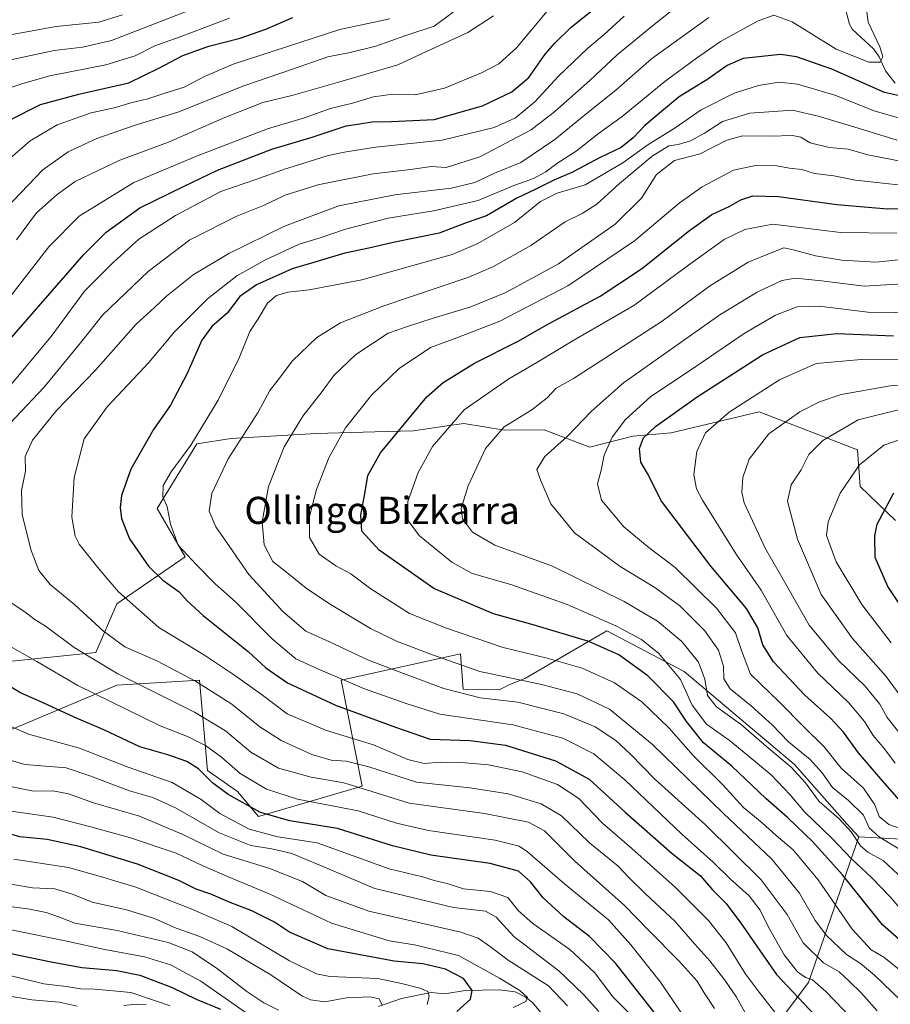
# Model space of a CAD drawing. Units: metres. Extents: x 593173 to 596594, y 4775337 to 4777698.
# Drawn here: x 593848 to 594106, y 4775591 to 4775882 of the extents above; entities that cross this region are included whole.
import ezdxf
from ezdxf.enums import TextEntityAlignment as Align

# ---------------------------------------------------------------- set-up
doc = ezdxf.new("R2010")
doc.units = ezdxf.units.M
doc.header["$MEASUREMENT"] = 0
for name, color, linetype, lineweight in [('Arbolado forestal CxS', 92, 'Continuous', 0), ('Corriente natural lineal', 142, 'Continuous', 13), ('Curva de nivel maestra', 30, 'Continuous', 30), ('Curva de nivel normal', 30, 'Continuous', 0), ('Matorral CxS', 135, 'Continuous', 0), ('Texto cartográfico', 7, 'Continuous', 0)]:
    doc.layers.add(name, color=color, linetype=linetype, lineweight=lineweight)
doc.styles.add('Style-Arial', font='txt')

msp = doc.modelspace()

# ---------------------------------------------------------------- linework, layer by layer
at = {"layer": 'Arbolado forestal CxS', "color": 92, "linetype": 'Continuous', "lineweight": 0}
for points in [[(594107.0789, 4775733.6499, 576.4201), (594096.6199, 4775743.7257, 571.0033), (594095.8447, 4775754.5757, 567.7187), (594066.7915, 4775765.8131, 556.5808), (594040.8381, 4775759.6129, 551.2224), (594029.5767, 4775758.5637, 547.1685), (594016.8209, 4775755.3497, 542.7641), (594003.3427, 4775760.4629, 537.0386), (593991.6417, 4775760.3873, 534.3172), (593979.6337, 4775762.3255, 530.4149), (593973.9811, 4775761.5175, 528.7984), (593964.7203, 4775760.1943, 525.9922), (593953.3301, 4775759.8969, 522.2566), (593936.0539, 4775759.4185, 516.7915), (593910.8747, 4775757.8685, 508.0915), (593900.8035, 4775756.3183, 504.6658), (593889.0515, 4775737.2531, 504.033), (593897.3177, 4775722.9915, 505.0595), (593877.1733, 4775709.0399, 494.1942), (593870.9765, 4775694.7019, 486.9825), (593816.5509, 4775689.0823, 472.3459)], [(594107.0789, 4775733.6499, 576.4201), (594096.6199, 4775743.7257, 571.0033), (594095.8447, 4775754.5757, 567.7187), (594066.7915, 4775765.8131, 556.5808), (594040.8381, 4775759.6129, 551.2224), (594029.5767, 4775758.5637, 547.1685), (594016.8209, 4775755.3497, 542.7641), (594003.3427, 4775760.4629, 537.0386), (593991.6417, 4775760.3873, 534.3172), (593979.6337, 4775762.3255, 530.4149), (593973.9811, 4775761.5175, 528.7984), (593964.7203, 4775760.1943, 525.9922), (593953.3301, 4775759.8969, 522.2566), (593936.0539, 4775759.4185, 516.7915), (593910.8747, 4775757.8685, 508.0915), (593900.8035, 4775756.3183, 504.6658), (593889.0515, 4775737.2531, 504.033), (593897.3177, 4775722.9915, 505.0595), (593877.1733, 4775709.0399, 494.1942), (593870.9765, 4775694.7019, 486.9825), (593816.5509, 4775689.0823, 472.3459)], [(593718.3451, 4775626.9921, 443.5569), (593735.5903, 4775620.8771, 432.4833), (593761.1561, 4775653.4297, 448.7115), (593797.9567, 4775668.1561, 460.6603), (593842.4433, 4775670.4335, 468.8114), (593877.1735, 4775685.0139, 484.1285), (593901.5791, 4775686.5643, 491.3324), (593903.9031, 4775659.8251, 476.6704), (593912.8119, 4775653.6243, 477.3783), (593919.0101, 4775646.2623, 475.3833), (593949.6125, 4775655.1757, 486.3803), (593943.4143, 4775686.5649, 506.1141), (593978.6657, 4775694.3155, 517.7289), (593979.4407, 4775683.8523, 512.4178), (593990.0929, 4775683.6583, 513.754), (593993.1909, 4775685.2083, 515.1403), (593997.8399, 4775687.1457, 517.3241), (594021.8573, 4775701.0969, 529.5003), (594044.7113, 4775689.0839, 531.8264), (594077.2507, 4775661.5703, 536.9919), (594092.7461, 4775644.1317, 536.1444), (594096.2323, 4775640.2565, 536.2338)], [(593842.4433, 4775670.4335, 468.8114), (593877.1735, 4775685.0139, 484.1285), (593901.5791, 4775686.5643, 491.3324), (593903.9031, 4775659.8251, 476.6704), (593912.8119, 4775653.6243, 477.3783), (593919.0101, 4775646.2623, 475.3833), (593949.6125, 4775655.1757, 486.3803), (593943.4143, 4775686.5649, 506.1141), (593978.6657, 4775694.3155, 517.7289), (593979.4407, 4775683.8523, 512.4178), (593990.0929, 4775683.6583, 513.754), (593993.1909, 4775685.2083, 515.1403), (593997.8399, 4775687.1457, 517.3241), (594021.8573, 4775701.0969, 529.5003), (594044.7113, 4775689.0839, 531.8264), (594077.2507, 4775661.5703, 536.9919), (594092.7461, 4775644.1317, 536.1444), (594096.2323, 4775640.2565, 536.2338), (594081.3813, 4775597.1811, 505.5542), (594055.3931, 4775562.6589, 475.6738)], [(594096.2323, 4775640.2565, 536.2338), (594121.5807, 4775638.8799, 547.5862), (594142.3299, 4775640.6451, 560.5626), (594191.9133, 4775645.2959, 581.8096), (594231.0375, 4775661.9593, 600.5191), (594278.7195, 4775683.6619, 627.6396), (594309.6743, 4775674.7491, 638.8338), (594291.4685, 4775630.1831, 611.324), (594303.4767, 4775617.7829, 610.7614), (594302.1547, 4775600.8999, 599.6933), (594309.2877, 4775598.4071, 602.3345), (594319.7467, 4775590.6565, 603.8085), (594340.2633, 4775568.5305, 611.6594), (594363.1535, 4775575.2087, 626.1998), (594377.0253, 4775571.8291, 631.4067), (594408.1321, 4775577.7553, 650.7972), (594429.8055, 4775587.6335, 667.2315), (594445.1927, 4775559.4045, 671.6339), (594464.6707, 4775550.2165, 681.2341)], [(594096.2323, 4775640.2565, 536.2338), (594081.3813, 4775597.1811, 505.5542), (594055.3931, 4775562.6589, 475.6738), (594036.7429, 4775549.9397, 487.6932), (594017.8105, 4775559.8463, 479.5373), (594004.5137, 4775563.9543, 474.2829), (593986.0703, 4775564.4229, 468.6169), (593965.8167, 4775571.2219, 456.4186), (593952.5295, 4775575.9579, 445.4732), (593893.2759, 4775570.5539, 431.8656), (593856.1047, 4775553.2795, 425.6494), (593827.8077, 4775533.8953, 418.273), (593813.0225, 4775524.2189, 415.9013), (593799.4123, 4775508.2299, 417.6244), (593786.9463, 4775484.0445, 418.3431), (593777.5521, 4775452.8697, 421.8873), (593785.6135, 4775439.4705, 430.2662), (593799.9767, 4775422.1419, 441.9356), (593808.0187, 4775407.4869, 449.9685), (593817.9097, 4775389.0147, 459.9084), (593831.0503, 4775374.8581, 472.0671), (593844.8161, 4775360.0571, 484.4864), (593867.7647, 4775354.6827, 499.6933), (593891.6837, 4775349.2469, 514.1747)], [(594055.3931, 4775562.6589, 475.6738), (594081.3813, 4775597.1811, 505.5542), (594096.2323, 4775640.2565, 536.2338), (594121.5807, 4775638.8799, 547.5862)]]:
    msp.add_polyline3d(points, dxfattribs=at)
at = {"layer": 'Corriente natural lineal', "color": 142, "linetype": 'Continuous', "lineweight": 13}
for points in [[(594106.9685, 4775862.9135, 497.3011), (594104.1145, 4775866.4857, 495.6548), (594102.2393, 4775870.6793, 494.3595), (594100.7355, 4775872.8643, 493.931), (594094.2909, 4775878.7925, 492.2156), (594093.5087, 4775880.2961, 491.7013), (594092.3181, 4775884.7115, 490.5212)], [(594003.2241, 4775587.2475, 456.9831), (593999.8951, 4775591.3003, 456.3757), (593997.8799, 4775592.8937, 455.8351), (593994.7549, 4775594.4137, 455.6619), (593990.0157, 4775595.0581, 454.0281), (593980.0623, 4775594.8871, 449.924), (593973.9991, 4775593.8363, 447.2018), (593969.9749, 4775594.2495, 446.2093), (593961.2409, 4775592.4587, 443.1302), (593954.4105, 4775590.1263, 440.7635)], [(593885.8353, 4775590.6305, 419.8339), (593882.9981, 4775590.8549, 419.0446), (593879.2543, 4775590.4377, 418.3055)]]:
    msp.add_polyline3d(points, dxfattribs=at)
at = {"layer": 'Curva de nivel maestra', "color": 30, "linetype": 'Continuous', "lineweight": 30, "flags": 128}
for points, elevation in [([(593842.75, 4775783.9901), (593867.4, 4775812.2701), (593873.98, 4775818.8101), (593883.93, 4775826.0301), (593897.07, 4775832.4101), (593906.9, 4775837.2201), (593922.89, 4775843.3501), (593934.88, 4775846.9101), (593944.9, 4775850.2601), (593948.95, 4775850.8801), (593952.57, 4775851.4301), (593958.22, 4775851.5401), (593970.88, 4775852.1301), (593985.18, 4775856.1401), (593993.75, 4775860.3501), (593998.78, 4775864.5901), (594003.62, 4775871.4001), (594006.51, 4775874.6701), (594011.22, 4775879.3101), (594025.55, 4775890.9301)], 475), ([(593845.1, 4775851.7801), (593854.56, 4775856.5901), (593865.88, 4775859.6401), (593880.71, 4775863.0001), (593889.53, 4775867.3401), (593896.6, 4775871.0001), (593904.36, 4775873.8001), (593913.53, 4775876.2101), (593921.14, 4775878.8501), (593929.15, 4775882.2901)], 450), ([(594109.13, 4775858.8901), (594103.84, 4775860.0801), (594088.3, 4775866.9901), (594077.82, 4775870.6001), (594073.13, 4775871.3801), (594062.11, 4775870.1301), (594057.42, 4775868.0801), (594051.68, 4775864.0801), (594043.19, 4775858.8601), (594037.96, 4775854.5201), (594033.03, 4775850.3801), (594029.66, 4775846.7201), (594026.08, 4775843.8801), (594019.88, 4775840.9501), (594011.55, 4775836.4501), (594006.22, 4775834.2201), (594000.88, 4775831.5801), (593995.32, 4775828.8601), (593986.28, 4775823.7301), (593980.28, 4775821.6601), (593972.38, 4775818.5301), (593958.75, 4775815.8201), (593951.61, 4775814.1401), (593944.46, 4775812.6301), (593935.63, 4775810.0201), (593928.88, 4775808.0301), (593918.39, 4775803.3401), (593913.47, 4775799.9001), (593909.69, 4775794.9301), (593905.17, 4775791.0301), (593902.28, 4775786.9301), (593897.83, 4775776.9601), (593893.03, 4775767.7301), (593887.95, 4775760.5401), (593881.29, 4775748.8701), (593878.57, 4775741.0401), (593878.17, 4775737.5101), (593878.48, 4775734.2701), (593880.88, 4775728.2301), (593886.53, 4775720.2001), (593890.74, 4775716.0801), (593895.6, 4775712.6101), (593897.9, 4775709.9201), (593902.64, 4775705.6601), (593915.95, 4775694.9701), (593921.19, 4775690.2101), (593927.59, 4775685.7101), (593941.72, 4775679.1501), (593959.49, 4775672.6101), (593969.7, 4775669.1101), (593981.46, 4775668.6801), (593991.91, 4775667.3201), (594006.71, 4775662.7301), (594016.6, 4775657.2801), (594027.27, 4775647.5101), (594041.13, 4775635.3701), (594049.49, 4775628.7101), (594053.1, 4775624.5501), (594057.08, 4775620.5901), (594061.42, 4775614.7401), (594071.92, 4775599.5801), (594091.47, 4775578.9101)], 500), ([(594114.72, 4775604.2401), (594103.25, 4775614.2501), (594091.45, 4775628.9901), (594082.67, 4775638.7201), (594075.16, 4775645.9301), (594068.83, 4775651.5401), (594058.75, 4775661.1101), (594050.43, 4775668.0501), (594045.4, 4775674.2801), (594041.56, 4775680.1201), (594033.99, 4775687.8401), (594025.35, 4775694.0401), (594016.54, 4775697.9001), (594000.1, 4775702.8701), (593988.41, 4775706.1001), (593970.8, 4775713.5901), (593954.62, 4775724.8801), (593949.48, 4775730.5601), (593949.18, 4775735.2701), (593950.52, 4775742.1501), (593951.29, 4775746.9901), (593955.03, 4775753.6601), (593968.68, 4775770.1901), (593973.53, 4775774.4401), (593982.77, 4775780.1801), (593995.63, 4775786.6501), (594004.81, 4775791.8601), (594019.86, 4775799.9401), (594032.09, 4775808.0201), (594046.22, 4775819.3301), (594052.87, 4775824.0301), (594058.02, 4775826.4501), (594061.45, 4775828.4001), (594064.93, 4775829.5501), (594072.53, 4775829.4001), (594089.81, 4775827.0001), (594104.73, 4775825.7901), (594112.63, 4775825.9901)], 525), ([(594109.76, 4775649.3801), (594103.24, 4775656.7401), (594096.2, 4775665.0101), (594091.77, 4775671.1401), (594087.95, 4775675.3201), (594080.35, 4775682.0501), (594071.12, 4775691.9301), (594067.91, 4775696.9901), (594066.41, 4775701.9601), (594063.06, 4775707.7401), (594052.58, 4775720.2001), (594038.03, 4775739.3901), (594033.82, 4775747.5901), (594031.91, 4775750.9201), (594031.48, 4775754.9401), (594032.66, 4775758.0801), (594036.21, 4775761.4801), (594048.54, 4775770.1701), (594067.87, 4775782.5801), (594078.87, 4775787.7101), (594089.77, 4775788.9301), (594106.46, 4775788.2401)], 550), ([(594110.52, 4775705.6001), (594104.85, 4775714.2001), (594101.14, 4775722.7801), (594100.97, 4775729.2001), (594101.7, 4775732.5601), (594106.59, 4775741.9001)], 575), ([(594037.91, 4775585.8301), (594024.38, 4775602.9501), (594016.78, 4775610.8501), (594009.11, 4775616.6101), (594003.02, 4775622.2401), (593999.31, 4775626.9601), (593995.75, 4775630.1001), (593987.38, 4775632.4001), (593969.84, 4775634.8601), (593958.55, 4775637.5701), (593942.32, 4775642.6701), (593928.27, 4775644.9601), (593919.6, 4775647.4601), (593910.07, 4775652.7801), (593905.36, 4775656.2201), (593901.27, 4775660.2901), (593897.79, 4775662.4801), (593892.22, 4775664.4701), (593883.9, 4775666.8001), (593873.31, 4775671.8201), (593864.58, 4775675.5801), (593855.44, 4775679.7801), (593848.72, 4775682.8201), (593839.74, 4775688.1001)], 475), ([(593977.56, 4775588.6901), (593981.64, 4775592.2501), (593982.12, 4775594.9001), (593979.49, 4775598.3501), (593974.2, 4775601.1201), (593967.56, 4775602.7401), (593959.02, 4775603.5501), (593939.46, 4775607.1901), (593928.1, 4775612.1201), (593923.73, 4775615.0801), (593917.04, 4775618.4201), (593910.58, 4775620.8701), (593904.88, 4775623.2901), (593900.6, 4775624.8001), (593895.41, 4775627.3401), (593883.26, 4775632.1601), (593866.55, 4775637.3001), (593856.56, 4775639.4601), (593848.53, 4775640.2901), (593840.36, 4775642.6001)], 450), ([(593840.04, 4775606.9701), (593857.71, 4775603.3501), (593866.85, 4775601.6001), (593877.17, 4775600.7501), (593883.92, 4775599.3801), (593893.48, 4775595.7801), (593900.6, 4775592.2901), (593907.73, 4775589.3701)], 425)]:
    msp.add_lwpolyline(points, dxfattribs=dict(at, elevation=elevation))
at = {"layer": 'Curva de nivel normal', "color": 30, "linetype": 'Continuous', "lineweight": 0, "flags": 128}
for points, elevation in [([(593906.33, 4775887.47), (593875.61, 4775875.47), (593867.03, 4775873.46), (593858.68, 4775872.56), (593840.63, 4775868.63)], 440), ([(594044.76, 4775887.28), (594035.32, 4775879.82), (594024.86, 4775871.23), (594016.84, 4775863.63), (594006.49, 4775854.48), (593999.55, 4775849.08), (593984.34, 4775841.09), (593974.38, 4775837.93), (593970.01, 4775838.21), (593963.88, 4775837.36), (593952.88, 4775836.13), (593936.55, 4775832.87), (593926.88, 4775829.75), (593920.51, 4775826.77), (593912.56, 4775823.56), (593898.68, 4775816.56), (593886.38, 4775807.23), (593873.06, 4775794.46), (593866.42, 4775786.17), (593855.72, 4775773.04), (593843.83, 4775760.53)], 485), ([(593878.87, 4775883.08), (593871.83, 4775880.91), (593859.21, 4775879.6), (593836.89, 4775875.56)], 435), ([(593910.42, 4775882.08), (593895.86, 4775876.57), (593888.4, 4775873.92), (593882.55, 4775870.92), (593873.88, 4775868.24), (593857.4, 4775865.08), (593849.36, 4775862.74), (593842.89, 4775860.61)], 445), ([(593976.49, 4775883.82), (593970.85, 4775879.75), (593962.52, 4775876.98), (593953.64, 4775873.76), (593946.07, 4775871.88), (593939.43, 4775870.66), (593928.69, 4775866.95), (593914.65, 4775862.11), (593895.14, 4775854.29), (593882.28, 4775850.37), (593871.22, 4775846.5), (593862.82, 4775842.56), (593855.28, 4775837.23), (593844.51, 4775825.95)], 460), ([(594026.98, 4775882.62), (594021.09, 4775877.22), (594016.22, 4775873.23), (594007.61, 4775864.93), (594000.61, 4775857.33), (593994.88, 4775852.64), (593988.55, 4775849.75), (593973.22, 4775846.05), (593953.55, 4775844.01), (593944.88, 4775842.58), (593939.55, 4775841.53), (593931.82, 4775839.06), (593926.98, 4775837.61), (593918.16, 4775834.38), (593907.88, 4775830.88), (593894.5, 4775823.78), (593883.67, 4775816.8), (593876.04, 4775809.87), (593867.56, 4775801.45), (593857.73, 4775788.07), (593845.31, 4775773.18)], 480), ([(593846.12, 4775800.46), (593857.02, 4775814.56), (593866.05, 4775823.56), (593882.21, 4775833.57), (593900.65, 4775841.28), (593921.66, 4775849.38), (593932.55, 4775852.63), (593940.23, 4775855.34), (593946.71, 4775856.92), (593952.95, 4775858.85), (593958.64, 4775859.62), (593965.22, 4775859.44), (593973.88, 4775861.38), (593984.82, 4775865.94), (593989.98, 4775868.62), (593995.16, 4775873.29), (594004.22, 4775884.12)], 470), ([(593847.48, 4775816.56), (593853.44, 4775824.56), (593859.54, 4775829.96), (593864.88, 4775833.86), (593878, 4775840.16), (593892.36, 4775845.44), (593909, 4775852.73), (593920.22, 4775857.11), (593929.22, 4775859.33), (593942.29, 4775863.07), (593960.18, 4775868.28), (593969.9, 4775872.84), (593980.81, 4775877.82), (593988.37, 4775882.78)], 465), ([(594051.96, 4775882.28), (594035.04, 4775870.07), (594024.55, 4775860.78), (594016.22, 4775854.24), (594006.46, 4775846.25), (593996.49, 4775839.47), (593988.64, 4775836.32), (593982.84, 4775833.48), (593975.88, 4775831.81), (593959.22, 4775829.88), (593942.67, 4775826.6), (593926.68, 4775820.66), (593910.2, 4775812.54), (593899.69, 4775806.22), (593891.77, 4775799.99), (593888.28, 4775796.6), (593882.9, 4775791.71), (593870.88, 4775778.12), (593859.36, 4775766.22), (593852.26, 4775757.45), (593850.1, 4775752.56), (593850.16, 4775748.23), (593848.96, 4775742.56), (593849.2, 4775735.45), (593851.74, 4775725.13), (593854.15, 4775718.89), (593857.48, 4775714.78), (593864.79, 4775708.78), (593873.18, 4775700.96), (593879.48, 4775696.37), (593888.99, 4775692.26), (593900.4, 4775686.23), (593911.1, 4775679.4), (593919.34, 4775672.78), (593925.67, 4775668.71), (593934.75, 4775664.54), (593940.47, 4775662.88), (593944.92, 4775662.62), (593951.56, 4775660.92), (593965.68, 4775656.41), (593981.36, 4775654.69), (593992.74, 4775652.94), (594002.5, 4775649.97), (594008.48, 4775646.43), (594016.76, 4775638.5), (594025.18, 4775631.59), (594028.33, 4775628.2), (594033.23, 4775623.38), (594041.96, 4775615.32), (594047.84, 4775608.53), (594052.28, 4775603.65), (594056.67, 4775597.87), (594060.16, 4775592.86), (594065.5, 4775583.37)], 490), ([(594098.6, 4775883.98), (594099.05, 4775880.89), (594102.51, 4775873.56), (594103.38, 4775870.61), (594102.56, 4775869.09), (594099.24, 4775869.1), (594089.54, 4775872.96), (594076.63, 4775881.02), (594071.21, 4775882.94), (594066.39, 4775881.2), (594055.4, 4775875.2), (594048.33, 4775870.23), (594038.94, 4775863.34), (594026.35, 4775853), (594019.44, 4775847.96), (594012.77, 4775842.79), (594007.11, 4775839.12), (594003.83, 4775836.66), (594000.23, 4775834.75), (593993.91, 4775832.45), (593983.88, 4775828.24), (593970.69, 4775825.11), (593957.25, 4775822.98), (593944.7, 4775819.71), (593937.2, 4775817.21), (593931.04, 4775815.36), (593921.25, 4775810.77), (593912.58, 4775805.93), (593903.96, 4775799.18), (593894.18, 4775789.38), (593886.62, 4775780.39), (593874.31, 4775767.29), (593867.53, 4775757.77), (593864.56, 4775746.4), (593863.9, 4775734.63), (593864.8, 4775729.1), (593865.99, 4775726.66), (593871.94, 4775719.28), (593877.62, 4775712.63), (593889.58, 4775702.08), (593903.02, 4775693.92), (593911.27, 4775688.35), (593919.76, 4775682.43), (593927.43, 4775676.6), (593939.05, 4775671.7), (593952.93, 4775667.44), (593963.1, 4775663.12), (593967.95, 4775661.95), (593972.74, 4775662.31), (593978.88, 4775662.25), (593986.88, 4775661.49), (593996.88, 4775659.44), (594007.31, 4775655.68), (594013.58, 4775651.59), (594020.56, 4775644.32), (594029.26, 4775636.82), (594042.06, 4775625.34), (594051.89, 4775615.54), (594057.07, 4775608.91), (594062.73, 4775599.87), (594066.84, 4775594.41), (594071.72, 4775588.08)], 495), ([(593957.73, 4775881.85), (593943.04, 4775878.72), (593911.54, 4775868.46), (593903.01, 4775864.79), (593897.04, 4775861.65), (593891.01, 4775859.85), (593886.32, 4775858.21), (593881.3, 4775857.02), (593876.32, 4775855.54), (593869.55, 4775854.07), (593859.56, 4775850.59), (593851.56, 4775845.81), (593842.42, 4775837.97)], 455), ([(594096.64, 4775584.03), (594086.48, 4775594.54), (594082.54, 4775598.03), (594080.54, 4775598.7), (594078.2, 4775600.34), (594074.24, 4775605.4), (594069.59, 4775613.56), (594067.16, 4775618.58), (594063.91, 4775622.85), (594058.32, 4775627.83), (594053.21, 4775632.78), (594044.02, 4775641.06), (594027.2, 4775657.11), (594018.05, 4775664.76), (594008.88, 4775669.42), (593994.05, 4775673.3), (593972.55, 4775676.49), (593962.88, 4775679.58), (593950.26, 4775683.98), (593936.66, 4775689.82), (593930.01, 4775692.78), (593923.16, 4775698.68), (593912.19, 4775709.65), (593906.17, 4775715.02), (593900.7, 4775720.64), (593895.3, 4775726.36), (593892.97, 4775732.58), (593892.03, 4775737.7), (593890.78, 4775740.7), (593890.87, 4775743.99), (593893.2, 4775748.11), (593898.97, 4775755.9), (593907.12, 4775769.26), (593913.27, 4775781.74), (593916.46, 4775789.56), (593918.88, 4775793.23), (593921.62, 4775797.85), (593924.34, 4775800.16), (593927.6, 4775801.09), (593933.99, 4775801.8), (593949.55, 4775804.8), (593976.22, 4775812.26), (593983.78, 4775815.47), (593994.56, 4775821.72), (594002.25, 4775827.91), (594007.17, 4775830.36), (594015.42, 4775832.82), (594026.58, 4775839.3), (594034, 4775844.64), (594042.07, 4775849.69), (594049.73, 4775854.96), (594059.5, 4775859.9), (594066.66, 4775862.17), (594072.79, 4775863.18), (594078.18, 4775862.55), (594089.19, 4775859.28), (594100.79, 4775854.74), (594111.3, 4775851.64)], 505), ([(594101.68, 4775588.8), (594097, 4775594.17), (594093.53, 4775597.51), (594090.49, 4775600.32), (594085.83, 4775603), (594079.86, 4775608.98), (594075.11, 4775617.33), (594067.46, 4775627.5), (594050.95, 4775643.77), (594035.88, 4775657.35), (594028.86, 4775664.68), (594024.51, 4775668.72), (594018.41, 4775672.72), (594009.19, 4775676.62), (593995.6, 4775680.03), (593984.44, 4775681.35), (593973.7, 4775684.08), (593962.64, 4775688.23), (593951.48, 4775692.44), (593939.97, 4775697.8), (593932.99, 4775701.04), (593926.18, 4775706.79), (593916.11, 4775717.74), (593910.47, 4775725.97), (593906.39, 4775731.78), (593904.46, 4775736.47), (593905.21, 4775741.64), (593909.99, 4775751.86), (593918.85, 4775765.68), (593922.31, 4775772.08), (593924.78, 4775775.23), (593929.04, 4775780.89), (593936.17, 4775787.79), (593943.22, 4775792.12), (593956.02, 4775797.11), (593981.11, 4775805.52), (593988.39, 4775808.69), (593999.36, 4775814.88), (594009.55, 4775821.93), (594014.55, 4775824.36), (594018.88, 4775827.14), (594025.55, 4775833.27), (594035.21, 4775841.34), (594040.21, 4775844.38), (594042.87, 4775844.73), (594046.54, 4775845.88), (594050.74, 4775848.12), (594056, 4775851.5), (594064.07, 4775853.99), (594076.65, 4775854.86), (594084.31, 4775853.08), (594095.08, 4775849.85), (594107.61, 4775846.02)], 510), ([(594113.06, 4775838.96), (594098.94, 4775841.72), (594093.12, 4775843.41), (594087.47, 4775843.83), (594081.9, 4775845.26), (594079.19, 4775846.87), (594076.64, 4775847.41), (594070.04, 4775847.22), (594061.87, 4775847.31), (594057.31, 4775846.08), (594049.44, 4775842.04), (594041.87, 4775840), (594036.52, 4775835.89), (594032.1, 4775828.89), (594024.34, 4775821.23), (594007.62, 4775809.5), (593991.98, 4775801.02), (593981.65, 4775796.8), (593970.29, 4775793.35), (593963.02, 4775790.97), (593957.26, 4775789.01), (593947.71, 4775782.73), (593941.27, 4775776.47), (593937.82, 4775771.79), (593932.08, 4775764.49), (593926.56, 4775755.42), (593921.93, 4775743.7), (593920.02, 4775733.33), (593920.66, 4775726.5), (593923.2, 4775721.54), (593927.31, 4775718.32), (593933.06, 4775713.74), (593939.98, 4775709.1), (593952.03, 4775701.79), (593959.72, 4775698.01), (593970.39, 4775694.03), (593984.36, 4775689.04), (594002.59, 4775685.28), (594013.11, 4775682.46), (594022.64, 4775678), (594035.26, 4775667.64), (594056.35, 4775647.15), (594070.54, 4775633.6), (594078.73, 4775623.56), (594083.34, 4775615.58), (594086.7, 4775611.08), (594092.6, 4775605.5), (594096.74, 4775602.78), (594100.9, 4775599.43), (594108.56, 4775592.04)], 515), ([(594109.63, 4775832.62), (594095.24, 4775834.26), (594088.87, 4775835.46), (594083.22, 4775836.18), (594079.42, 4775837.34), (594075.76, 4775837.78), (594072.06, 4775838.48), (594066.21, 4775838.62), (594059.26, 4775837.14), (594054.68, 4775834.69), (594049.96, 4775832.29), (594043.24, 4775827.47), (594029.98, 4775816.28), (594010.32, 4775803.02), (593990.22, 4775792.59), (593977.55, 4775787.62), (593969.78, 4775784.78), (593960.49, 4775778.56), (593952.34, 4775770.75), (593944.65, 4775761.02), (593939.8, 4775752.23), (593936.15, 4775742.89), (593934, 4775734.89), (593934.02, 4775728.7), (593936.95, 4775723.71), (593941.84, 4775720.33), (593946.3, 4775717.98), (593952.12, 4775713.55), (593963.54, 4775706.26), (593974.55, 4775701.92), (593991.22, 4775696.14), (594004.22, 4775693.06), (594014.55, 4775690.04), (594024.13, 4775685.76), (594032.2, 4775680.1), (594040.14, 4775672.46), (594047.38, 4775664.29), (594056.14, 4775655.56), (594062.26, 4775648.92), (594067.75, 4775644.34), (594071.9, 4775640.59), (594076.88, 4775636.36), (594084.3, 4775627.59), (594094.26, 4775613.01), (594099.96, 4775606.84), (594103.64, 4775604.67), (594109.63, 4775599.89)], 520), ([(594107.54, 4775818.57), (594090.86, 4775818.76), (594078.04, 4775820.38), (594070.86, 4775821.22), (594062.65, 4775819.67), (594056.5, 4775816.68), (594046.33, 4775809.38), (594029.8, 4775797.2), (594012.15, 4775787), (594001.22, 4775780.33), (593992.88, 4775775.52), (593979.69, 4775766.37), (593970.4, 4775755.59), (593966.1, 4775747.89), (593963.07, 4775739.32), (593963.21, 4775733.59), (593966.57, 4775729.2), (593976.1, 4775721.39), (593982.1, 4775718.08), (593993.55, 4775714.74), (594010.12, 4775708.85), (594024.48, 4775702.57), (594032.06, 4775698.54), (594037.2, 4775694.38), (594043.6, 4775686.76), (594047.01, 4775679.18), (594051.24, 4775673.51), (594057.94, 4775668.82), (594063.49, 4775664.29), (594070.37, 4775658.6), (594075.96, 4775652.65), (594080.25, 4775647.61), (594088.26, 4775639.89), (594094.07, 4775633.76), (594100.05, 4775628.22), (594105.56, 4775622.49), (594110.66, 4775616.48)], 530), ([(594112.04, 4775625.26), (594103.58, 4775633.18), (594098.95, 4775635.71), (594096.72, 4775637.6), (594094.04, 4775641.74), (594090.44, 4775645.56), (594084.59, 4775650.67), (594080.48, 4775656.22), (594076.31, 4775660.8), (594069.7, 4775666.35), (594061.64, 4775673.33), (594054.26, 4775678.62), (594051.6, 4775681.96), (594050.83, 4775686.86), (594048.88, 4775691.81), (594044.02, 4775697.97), (594036.82, 4775703.96), (594026.98, 4775709.8), (594005.82, 4775720.17), (593988.8, 4775726.44), (593982.23, 4775730.25), (593979.24, 4775734.14), (593978.84, 4775737.23), (593980.93, 4775743.89), (593986.06, 4775754.99), (593991.58, 4775761.34), (593999.75, 4775766.42), (594004.27, 4775769.92), (594006.92, 4775772.74), (594012, 4775775.63), (594023.12, 4775782.85), (594038.18, 4775792.58), (594052.21, 4775802.95), (594063.58, 4775809.98), (594070.36, 4775812.78), (594074.12, 4775814.21), (594076.88, 4775813.59), (594083.48, 4775811.83), (594091.22, 4775810.58), (594101.3, 4775809.99), (594115.61, 4775811.52)], 535), ([(594118.87, 4775804.17), (594097.87, 4775802.86), (594085.21, 4775804.45), (594077.54, 4775805.3), (594073.54, 4775804.6), (594066.21, 4775801.16), (594055.23, 4775794.43), (594026.8, 4775774.4), (594017.19, 4775765.89), (594010.22, 4775758.61), (594003.55, 4775752.56), (594001.17, 4775748.77), (594002.39, 4775745.4), (594005.28, 4775738.62), (594012.35, 4775730.03), (594025.83, 4775720.06), (594036.02, 4775713.94), (594043.39, 4775708.46), (594050.8, 4775701.11), (594054.87, 4775695.39), (594056.26, 4775690.68), (594056.39, 4775686.9), (594058.24, 4775683.95), (594064.6, 4775678.86), (594070.68, 4775673.33), (594075.54, 4775668.33), (594081.94, 4775663.05), (594085.44, 4775659.16), (594088.51, 4775654.83), (594093.22, 4775651.02), (594097.65, 4775646.68), (594099.31, 4775642.95), (594102.35, 4775640.13), (594112.33, 4775634.1)], 540), ([(594112.59, 4775641.21), (594105.17, 4775643.86), (594102.28, 4775646.3), (594101, 4775649.7), (594097.64, 4775654.66), (594091.05, 4775660.48), (594086.06, 4775666.81), (594079.97, 4775672.84), (594072.89, 4775680.02), (594064.3, 4775688.33), (594061.63, 4775695.33), (594059.84, 4775700.54), (594054.27, 4775707.82), (594042.03, 4775719.81), (594033.82, 4775726.03), (594026.84, 4775731.8), (594020.23, 4775739.65), (594019.07, 4775744.56), (594020.22, 4775748.58), (594021.1, 4775752.99), (594023.43, 4775758.32), (594027.32, 4775763.51), (594034.8, 4775770.3), (594046.28, 4775777.89), (594062.43, 4775788.89), (594071.66, 4775794.32), (594078.07, 4775796.76), (594084.54, 4775796.98), (594098.9, 4775795.2), (594115.27, 4775794.99)], 545), ([(594120.34, 4775781.43), (594096.92, 4775781.24), (594083.63, 4775780.03), (594072.81, 4775775.23), (594058.01, 4775765.73), (594051.01, 4775759.58), (594048.41, 4775754.06), (594047.57, 4775747.23), (594048.36, 4775743.07), (594050.06, 4775739.7), (594060.08, 4775723.79), (594067.41, 4775713.07), (594074.98, 4775699.71), (594084.07, 4775688.69), (594093.35, 4775679.84), (594097.9, 4775674.34), (594100.48, 4775670.18), (594103.88, 4775666.24), (594106.97, 4775662.02)], 555), ([(594110.79, 4775667.79), (594104.62, 4775675.51), (594102.44, 4775679.44), (594098.05, 4775684.83), (594090.28, 4775692.36), (594081.59, 4775702.8), (594075.38, 4775713.74), (594068.58, 4775725.52), (594062.44, 4775738.92), (594061.76, 4775742.07), (594062.06, 4775746.37), (594063.89, 4775751.8), (594069.72, 4775759.27), (594078.84, 4775765.83), (594084.68, 4775768.74), (594091.07, 4775770.94), (594105.49, 4775773.49), (594129.03, 4775775.29)], 560), ([(594115.97, 4775671.8), (594104.31, 4775687.61), (594094.39, 4775698.83), (594085.17, 4775711.8), (594078.13, 4775728.18), (594075.25, 4775739.39), (594076.32, 4775744.2), (594079.27, 4775748.61), (594081.54, 4775753.15), (594085.65, 4775757.34), (594096.11, 4775763.42), (594108.39, 4775766.45)], 565), ([(594105.78, 4775697.57), (594097.11, 4775708.9), (594089.53, 4775721.5), (594086.73, 4775729.3), (594087.17, 4775733.32), (594090.78, 4775741.72), (594096.49, 4775750.17), (594103.65, 4775755.94), (594109.02, 4775757.82)], 570), ([(593845.38, 4775709.72), (593850.01, 4775706.69), (593852.65, 4775704.66), (593856.34, 4775702.25), (593864.56, 4775696.16), (593877.44, 4775688.44), (593900.11, 4775677.07), (593909.26, 4775671.59), (593916.71, 4775665.3), (593924.92, 4775660.49), (593934.55, 4775657.84), (593944.22, 4775656.2), (593952.45, 4775653.68), (593963.48, 4775650.15), (593985.74, 4775647.11), (593998.72, 4775644.61), (594003.48, 4775641.97), (594012.32, 4775633.12), (594027.05, 4775620), (594034.07, 4775612.82), (594043.22, 4775603.51), (594048.56, 4775597.59), (594050.61, 4775594.18), (594053.66, 4775589.52)], 485), ([(593844.15, 4775697.32), (593853.53, 4775692), (593865.67, 4775684.93), (593889.92, 4775673.06), (593898, 4775669.91), (593903.32, 4775667.23), (593908.04, 4775663.73), (593913.62, 4775658.97), (593921.31, 4775654.33), (593930.47, 4775651.4), (593948.4, 4775647.89), (593959.71, 4775644.24), (593969.2, 4775642.15), (593988.85, 4775639.27), (593995.96, 4775637.47), (593998.45, 4775635.86), (594009.34, 4775626.35), (594022.33, 4775615.68), (594028.96, 4775608.31), (594037.66, 4775597.35), (594043.75, 4775588.47)], 480), ([(594034.22, 4775582.25), (594023.69, 4775592.87), (594018.2, 4775600.2), (594010.95, 4775607), (594000, 4775614.69), (593995.73, 4775618.42), (593992.64, 4775622.32), (593987.45, 4775624.13), (593979.54, 4775624.86), (593974.67, 4775626.44), (593970.85, 4775627.31), (593967.38, 4775628.4), (593957.53, 4775630.84), (593936.34, 4775638.5), (593924.65, 4775640.27), (593916.22, 4775642.55), (593907.61, 4775647.11), (593902.09, 4775651.27), (593893.51, 4775656.27), (593880.19, 4775660.95), (593866.08, 4775666.48), (593851.05, 4775670.61), (593845.62, 4775672.98)], 470), ([(594019.45, 4775588.65), (594014.98, 4775593.71), (594007.67, 4775600.69), (593994.43, 4775610.79), (593989.18, 4775616.53), (593985.98, 4775618.26), (593976.6, 4775619.34), (593953.32, 4775625.02), (593937.3, 4775631.79), (593928.86, 4775635.34), (593922.88, 4775636.74), (593916.72, 4775637.68), (593907.33, 4775641.38), (593894.45, 4775648.84), (593887.8, 4775651.84), (593880.85, 4775653.82), (593869.19, 4775658.28), (593862.22, 4775660.58), (593849.94, 4775661.59), (593841.55, 4775664.11)], 465), ([(593844.23, 4775655.41), (593852.56, 4775653.71), (593858.23, 4775653.84), (593862.89, 4775652.98), (593870.22, 4775650.27), (593883.88, 4775646.34), (593896.46, 4775641.06), (593908.59, 4775635.1), (593922.08, 4775630.95), (593931.96, 4775627.04), (593938.88, 4775622.91), (593951.55, 4775618.3), (593978.72, 4775612.04), (593983.82, 4775610.34), (593987.54, 4775607.77), (593992.72, 4775603.79), (594004.59, 4775596.2), (594010.28, 4775590.28)], 460), ([(593845.27, 4775647.97), (593858.32, 4775646.06), (593869.11, 4775643.25), (593880.88, 4775640.06), (593894.66, 4775635.42), (593902.37, 4775631.8), (593910.54, 4775628.22), (593922.16, 4775623.37), (593940.55, 4775614.74), (593957.59, 4775609.55), (593965.06, 4775608.36), (593978.08, 4775605.19), (593990.18, 4775598.48), (593996.17, 4775594.82), (593998.4, 4775592.78), (593997.92, 4775591.64), (593994.22, 4775589.87)], 455), ([(593846.73, 4775633.66), (593862.87, 4775631.18), (593872.34, 4775628.51), (593882.72, 4775625.38), (593899.34, 4775618.87), (593911.08, 4775613.76), (593928.17, 4775603.63), (593936.13, 4775599.78), (593940.03, 4775598.98), (593954.22, 4775598.4), (593961.25, 4775596.97), (593966.67, 4775595.58), (593968.96, 4775594.54), (593969.34, 4775593.17), (593968.83, 4775590.72)], 445), ([(593843.62, 4775626.69), (593852.27, 4775625.21), (593858.81, 4775624.89), (593863.73, 4775623.41), (593869.89, 4775620.91), (593880.01, 4775618.64), (593888.24, 4775616.12), (593894.66, 4775613.29), (593901.68, 4775610.78), (593909.83, 4775607.11), (593922.64, 4775599.51), (593931.82, 4775593.24), (593934.33, 4775592.08), (593938.55, 4775591.51), (593944.97, 4775592.69), (593951.92, 4775593.02), (593954.66, 4775592.44), (593955.52, 4775590.48)], 440), ([(593843.92, 4775619.84), (593850.91, 4775618.97), (593856.31, 4775617.94), (593860.23, 4775616.48), (593864.71, 4775614.79), (593877.27, 4775612.57), (593892.3, 4775609.05), (593899.38, 4775606.27), (593906.92, 4775601.28), (593915.55, 4775594.55), (593920.55, 4775591.23), (593924.88, 4775589.08)], 435), ([(593840.06, 4775613.91), (593861.85, 4775609.48), (593873.65, 4775606.92), (593885.35, 4775604.77), (593893.04, 4775602.44), (593901.92, 4775597.63), (593915.06, 4775588.45)], 430), ([(593892.89, 4775590.36), (593888.56, 4775591.79), (593881.29, 4775594.31), (593874.99, 4775594.83), (593870.56, 4775595.28), (593866.55, 4775595.36), (593862.19, 4775596.01), (593855.6, 4775596.87), (593845.56, 4775599.24)], 420), ([(593843.07, 4775593.61), (593852.09, 4775592.09), (593860.11, 4775591.4), (593865.41, 4775590.25)], 415)]:
    msp.add_lwpolyline(points, dxfattribs=dict(at, elevation=elevation))
at = {"layer": 'Matorral CxS', "color": 135, "linetype": 'Continuous', "lineweight": 0}
for points in [[(593816.5509, 4775689.0823, 472.3459), (593870.9765, 4775694.7019, 486.9825), (593877.1733, 4775709.0399, 494.1942), (593897.3177, 4775722.9915, 505.0595), (593889.0515, 4775737.2531, 504.033), (593900.8035, 4775756.3183, 504.6658), (593910.8747, 4775757.8685, 508.0915), (593936.0539, 4775759.4185, 516.7915), (593953.3301, 4775759.8969, 522.2566), (593964.7203, 4775760.1943, 525.9922), (593973.9811, 4775761.5175, 528.7984), (593979.6337, 4775762.3255, 530.4149), (593991.6417, 4775760.3873, 534.3172), (594003.3427, 4775760.4629, 537.0386), (594016.8209, 4775755.3497, 542.7641), (594029.5767, 4775758.5637, 547.1685), (594040.8381, 4775759.6129, 551.2224), (594066.7915, 4775765.8131, 556.5808), (594095.8447, 4775754.5757, 567.7187), (594096.6199, 4775743.7257, 571.0033), (594107.0789, 4775733.6499, 576.4201)], [(594107.0789, 4775733.6499, 576.4201), (594096.6199, 4775743.7257, 571.0033), (594095.8447, 4775754.5757, 567.7187), (594066.7915, 4775765.8131, 556.5808), (594040.8381, 4775759.6129, 551.2224), (594029.5767, 4775758.5637, 547.1685), (594016.8209, 4775755.3497, 542.7641), (594003.3427, 4775760.4629, 537.0386), (593991.6417, 4775760.3873, 534.3172), (593979.6337, 4775762.3255, 530.4149), (593973.9811, 4775761.5175, 528.7984), (593964.7203, 4775760.1943, 525.9922), (593953.3301, 4775759.8969, 522.2566), (593936.0539, 4775759.4185, 516.7915), (593910.8747, 4775757.8685, 508.0915), (593900.8035, 4775756.3183, 504.6658), (593889.0515, 4775737.2531, 504.033), (593897.3177, 4775722.9915, 505.0595), (593877.1733, 4775709.0399, 494.1942), (593870.9765, 4775694.7019, 486.9825), (593816.5509, 4775689.0823, 472.3459)], [(593718.3451, 4775626.9921, 443.5569), (593735.5903, 4775620.8771, 432.4833), (593761.1561, 4775653.4297, 448.7115), (593797.9567, 4775668.1561, 460.6603), (593842.4433, 4775670.4335, 468.8114), (593877.1735, 4775685.0139, 484.1285), (593901.5791, 4775686.5643, 491.3324), (593903.9031, 4775659.8251, 476.6704), (593912.8119, 4775653.6243, 477.3783), (593919.0101, 4775646.2623, 475.3833), (593949.6125, 4775655.1757, 486.3803), (593943.4143, 4775686.5649, 506.1141), (593978.6657, 4775694.3155, 517.7289), (593979.4407, 4775683.8523, 512.4178), (593990.0929, 4775683.6583, 513.754), (593993.1909, 4775685.2083, 515.1403), (593997.8399, 4775687.1457, 517.3241), (594021.8573, 4775701.0969, 529.5003), (594044.7113, 4775689.0839, 531.8264), (594077.2507, 4775661.5703, 536.9919), (594092.7461, 4775644.1317, 536.1444), (594096.2323, 4775640.2565, 536.2338)], [(594121.5807, 4775638.8799, 547.5862), (594096.2323, 4775640.2565, 536.2338), (594092.7461, 4775644.1317, 536.1444), (594077.2507, 4775661.5703, 536.9919), (594044.7113, 4775689.0839, 531.8264), (594021.8573, 4775701.0969, 529.5003), (593997.8399, 4775687.1457, 517.3241), (593993.1909, 4775685.2083, 515.1403), (593990.0929, 4775683.6583, 513.754), (593979.4407, 4775683.8523, 512.4178), (593978.6657, 4775694.3155, 517.7289), (593943.4143, 4775686.5649, 506.1141), (593949.6125, 4775655.1757, 486.3803), (593919.0101, 4775646.2623, 475.3833), (593912.8119, 4775653.6243, 477.3783), (593903.9031, 4775659.8251, 476.6704), (593901.5791, 4775686.5643, 491.3324), (593877.1735, 4775685.0139, 484.1285), (593842.4433, 4775670.4335, 468.8114)], [(594096.2323, 4775640.2565, 536.2338), (594121.5807, 4775638.8799, 547.5862), (594142.3299, 4775640.6451, 560.5626), (594191.9133, 4775645.2959, 581.8096), (594231.0375, 4775661.9593, 600.5191), (594278.7195, 4775683.6619, 627.6396), (594309.6743, 4775674.7491, 638.8338), (594291.4685, 4775630.1831, 611.324), (594303.4767, 4775617.7829, 610.7614), (594302.1547, 4775600.8999, 599.6933), (594309.2877, 4775598.4071, 602.3345), (594319.7467, 4775590.6565, 603.8085), (594340.2633, 4775568.5305, 611.6594), (594363.1535, 4775575.2087, 626.1998), (594377.0253, 4775571.8291, 631.4067), (594408.1321, 4775577.7553, 650.7972), (594429.8055, 4775587.6335, 667.2315), (594445.1927, 4775559.4045, 671.6339), (594464.6707, 4775550.2165, 681.2341)]]:
    msp.add_polyline3d(points, dxfattribs=at)

# ---------------------------------------------------------------- texts
at = {"layer": 'Texto cartográfico', "color": 7, "linetype": 'Continuous', "lineweight": 0, "style": 'Style-Arial'}
msp.add_text('Ollingo Bizkarra', height=8, dxfattribs=at).set_placement((593955.4934, 4775736.6801), align=Align.MIDDLE_CENTER)

doc.saveas('drawing.dxf')
